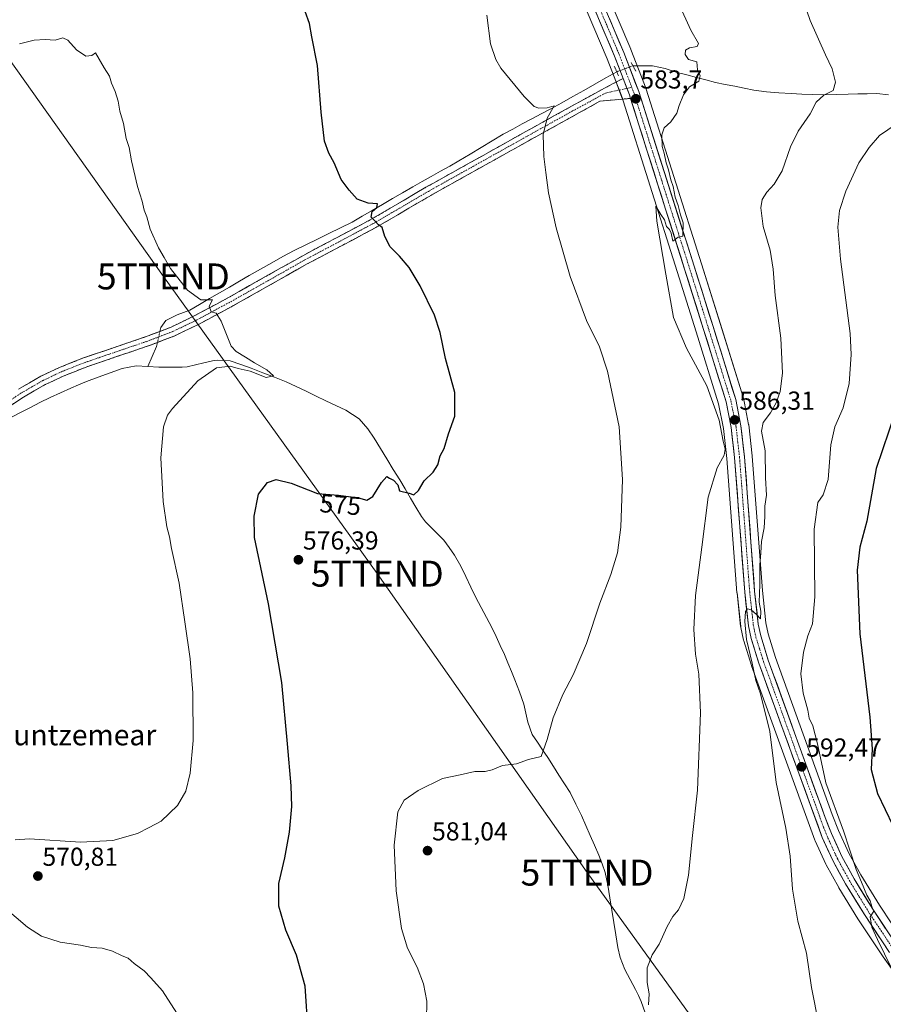
# Model space of a CAD drawing. Units: metres. Extents: x 621052 to 624512, y 4731806 to 4734180.
# Drawn here: x 623539 to 623872, y 4732063 to 4732443 of the extents above; entities that cross this region are included whole.
import ezdxf
from ezdxf.enums import TextEntityAlignment as Align

# ---------------------------------------------------------------- set-up
doc = ezdxf.new("R2010")
doc.units = ezdxf.units.M
doc.header["$MEASUREMENT"] = 0
for name, pattern in [('TRAZO_Y_PUNTO', [1, 0.5, -0.25, 0, -0.25]), ('TRAZOS2', [0.375, 0.25, -0.125]), ('TRAZOSX2', [1.5, 1, -0.5])]:
    doc.linetypes.add(name, pattern=pattern)
doc.layers.get('0').update_dxf_attribs({"lineweight": 5})
for name, color, linetype, lineweight in [('Camino', 19, 'TRAZOSX2', 0), ('Camino Cxs', 19, 'Continuous', 0), ('Camino eje', 19, 'TRAZO_Y_PUNTO', 0), ('Carretera de calzada única', 19, 'Continuous', 13), ('Carretera de calzada única Cxs', 19, 'Continuous', 13), ('Carretera de calzada única eje', 19, 'TRAZO_Y_PUNTO', 0), ('Carátula', 7, 'Continuous', 5), ('Corriente natural lineal', 142, 'Continuous', 13), ('Corriente natural lineal oculto', 19, 'TRAZO_Y_PUNTO', 13), ('Cultivos herbáceos CxS', 92, 'Continuous', 0), ('Curva de nivel maestra', 36, 'Continuous', 30), ('Curva de nivel normal', 36, 'Continuous', 0), ('Núcleo urbano CxS', 19, 'Continuous', 0), ('Puente lineal', 2, 'TRAZOS2', 0), ('Punto de cota en terreno', 7, 'Continuous', 0), ('Rótulo de curva de nivel directora', 19, 'Continuous', 0), ('Rótulo de punto de cota en terreno', 19, 'Continuous', 0), ('Tendido', 6, 'Continuous', 0), ('Texto cartográfico', 19, 'Continuous', 0), ('Torre de tendido puntual', 7, 'Continuous', 0)]:
    doc.layers.add(name, color=color, linetype=linetype, lineweight=lineweight)
doc.styles.add('Arial', font='txt', dxfattribs={"height": 0.2})

# ---------------------------------------------------------------- blocks, each defined once
blk = doc.blocks.new('*U159')
at = {"layer": 'Cultivos herbáceos CxS', "color": 92, "linetype": 'Continuous', "lineweight": 0}
for points in [[(623745.4137, 4732475.3825, 582.7702), (623765.6081, 4732427.7763, 582.7368), (623768.8993, 4732419.2053, 583.2545), (623771.2869, 4732412.9795, 583.3714), (623771.7001, 4732411.6743, 583.4152), (623792.5593, 4732345.8471, 585.3691), (623799.8965, 4732322.5159, 585.7892), (623808.4977, 4732294.7735, 586.1289), (623810.3835, 4732285.2179, 585.7964), (623811.7029, 4732273.7261, 586.5293), (623815.6085, 4732221.9345, 589.3956), (623815.6177, 4732221.8361, 589.3997), (623817.0278, 4732208.8561, 590.1318), (623817.0557, 4732208.6591, 590.1458), (623817.0785, 4732208.5433, 590.1569), (623818.1385, 4732203.6633, 590.1763), (623818.2042, 4732203.4137, 590.1715), (623821.1641, 4732193.8437, 590.2066), (623821.2107, 4732193.7047, 590.2254), (623845.6609, 4732126.4843, 592.9785), (623845.7527, 4732126.2605, 593.0129), (623849.9128, 4732117.1805, 593.3827), (623850.0085, 4732116.9897, 593.4043), (623854.8085, 4732108.2197, 593.8158), (623854.8422, 4732108.1601, 593.8189), (623854.8819, 4732108.0929, 593.8231), (623862.1719, 4732096.1929, 594.1492), (623862.2316, 4732096.0995, 594.1467), (623871.9216, 4732081.5195, 594.8564), (623871.9863, 4732081.4263, 594.8599), (623880.7563, 4732069.2563, 595.6148)], [(623880.0373, 4732087.0579, 596.9508), (623870.4894, 4732101.4345, 596.338), (623863.3473, 4732113.0833, 595.9384), (623858.7529, 4732121.5067, 595.1216), (623854.7621, 4732130.1845, 594.8018), (623852.3585, 4732136.3259, 594.6708), (623830.5145, 4732196.8861, 593.0185), (623827.6661, 4732206.0187, 592.6248), (623826.7662, 4732210.2747, 592.5469), (623825.3979, 4732222.7857, 591.4173), (623821.5018, 4732274.5851, 588.4742), (623821.4905, 4732274.7029, 588.4598), (623820.1205, 4732286.6129, 588.386), (623820.0945, 4732286.7911, 588.4023), (623820.0828, 4732286.8545, 588.4064), (623818.0627, 4732297.0245, 588.7144), (623817.986, 4732297.3273, 588.7196), (623809.2839, 4732325.4339, 587.0516), (623801.931, 4732348.8035, 587.0416), (623780.59, 4732416.1365, 584.0897), (623780.5401, 4732416.2801, 584.0856), (623774.7413, 4732431.4041, 583.5053), (623774.702, 4732431.5019, 583.5063), (623754.4219, 4732479.3019, 583.0765)]]:
    blk.add_polyline3d(points, dxfattribs=at)
blk = doc.blocks.new('5PATER')
at = {"layer": 'Carátula', "linetype": 'Continuous', "lineweight": 5}
h = blk.add_hatch(color=250, dxfattribs=at)
edge = h.paths.add_edge_path()
edge.add_ellipse((0, 0.01), major_axis=(-1.33, -1.34), ratio=0.999422, start_angle=0, end_angle=360)
blk = doc.blocks.new('5TTEND')
blk.add_text('5TTEND', height=10).set_placement((0, 0), align=Align.MIDDLE_CENTER)

msp = doc.modelspace()

# ---------------------------------------------------------------- linework, layer by layer
at = {"layer": 'Camino', "color": 19, "linetype": 'TRAZOSX2', "lineweight": 0}
for points in [[(623538.63, 4732300.42), (623547.29, 4732305.4), (623554.47, 4732308.81), (623563.76, 4732312.48), (623588.2, 4732320.81), (623597.49, 4732324.37), (623606.4, 4732328.65), (623619.58, 4732335.73), (623648.22, 4732351.91), (623674.65, 4732365.94), (623695.73, 4732378.3), (623734.16, 4732399.75), (623741.38, 4732403.76), (623761.05, 4732414.65), (623771.7, 4732420.28)], [(623774.56, 4732412.59), (623762.78, 4732411.45), (623743.14, 4732400.58), (623735.93, 4732396.57), (623697.54, 4732375.14), (623676.42, 4732362.77), (623649.96, 4732348.71), (623621.34, 4732332.55), (623608.04, 4732325.4), (623598.93, 4732321.03), (623589.43, 4732317.39), (623565.02, 4732309.06), (623555.92, 4732305.47), (623548.98, 4732302.17), (623540.53, 4732297.32), (623519.97, 4732283.77)]]:
    msp.add_lwpolyline(points, dxfattribs=at)
at = {"layer": 'Camino Cxs', "color": 19, "linetype": 'Continuous', "lineweight": 0}
msp.add_lwpolyline([(623771.7, 4732420.28), (623774.12, 4732413.97), (623774.56, 4732412.59)], dxfattribs=at)
msp.add_polyline3d([(623538.63, 4732300.42, 565.82), (623542.96, 4732302.91, 565.99), (623547.29, 4732305.4, 566.17), (623550.88, 4732307.11, 566.32), (623554.47, 4732308.81, 566.53), (623559.12, 4732310.65, 566.77), (623563.76, 4732312.48, 567.01), (623567.83, 4732313.87, 567.17), (623571.91, 4732315.26, 567.36), (623575.98, 4732316.65, 567.57), (623580.05, 4732318.03, 567.75), (623584.13, 4732319.42, 567.93), (623588.2, 4732320.81, 568.13), (623592.85, 4732322.59, 568.35), (623597.49, 4732324.37, 568.72), (623601.95, 4732326.51, 568.98), (623606.4, 4732328.65, 569.45), (623610.79, 4732331.01, 569.77), (623615.19, 4732333.37, 570.14), (623619.58, 4732335.73, 570.44), (623623.67, 4732338.04, 570.83), (623627.76, 4732340.35, 571.08), (623631.85, 4732342.66, 571.56), (623635.95, 4732344.98, 571.82), (623640.04, 4732347.29, 572.17), (623644.13, 4732349.6, 572.52), (623648.22, 4732351.91, 572.71), (623652.63, 4732354.25, 573.28), (623657.03, 4732356.59, 573.56), (623661.44, 4732358.93, 574), (623665.84, 4732361.26, 574.23), (623670.25, 4732363.6, 574.58), (623674.65, 4732365.94, 574.87), (623678.87, 4732368.41, 575.22), (623683.08, 4732370.88, 575.36), (623687.3, 4732373.36, 575.84), (623691.51, 4732375.83, 576.08), (623695.73, 4732378.3, 576.53), (623700, 4732380.68, 576.8), (623704.27, 4732383.07, 577.08), (623708.54, 4732385.45, 577.32), (623712.81, 4732387.83, 577.69), (623717.08, 4732390.22, 577.9), (623721.35, 4732392.6, 578.26), (623725.62, 4732394.98, 578.5), (623729.89, 4732397.37, 578.82), (623734.16, 4732399.75, 579.2), (623737.77, 4732401.76, 579.38), (623741.38, 4732403.76, 579.9), (623745.31, 4732405.94, 580.17), (623749.25, 4732408.12, 580.66), (623753.18, 4732410.29, 580.94), (623757.12, 4732412.47, 581.19), (623761.05, 4732414.65, 581.88), (623764.6, 4732416.53, 582.24), (623768.15, 4732418.4, 582.88), (623771.7, 4732420.28, 583.29), (623772.91, 4732417.13, 583.3), (623774.12, 4732413.97, 583.36), (623774.56, 4732412.59, 583.4), (623774.56, 4732412.59, 583.4), (623770.63, 4732412.21, 582.88), (623766.71, 4732411.83, 582.5), (623762.78, 4732411.45, 582.17), (623758.85, 4732409.28, 581.68), (623754.92, 4732407.1, 581.38), (623751, 4732404.93, 581.03), (623747.07, 4732402.75, 580.55), (623743.14, 4732400.58, 580.16), (623739.54, 4732398.58, 579.8), (623735.93, 4732396.57, 579.43), (623731.66, 4732394.19, 578.99), (623727.4, 4732391.81, 578.68), (623723.13, 4732389.43, 578.3), (623718.87, 4732387.05, 578.04), (623714.6, 4732384.66, 577.73), (623710.34, 4732382.28, 577.45), (623706.07, 4732379.9, 577.12), (623701.81, 4732377.52, 576.81), (623697.54, 4732375.14, 576.47), (623693.32, 4732372.67, 576.11), (623689.09, 4732370.19, 575.74), (623684.87, 4732367.72, 575.45), (623680.64, 4732365.24, 575.15), (623676.42, 4732362.77, 574.84), (623672.01, 4732360.43, 574.58), (623667.6, 4732358.08, 574.28), (623663.19, 4732355.74, 573.97), (623658.78, 4732353.4, 573.65), (623654.37, 4732351.05, 573.34), (623649.96, 4732348.71, 572.93), (623645.87, 4732346.4, 572.62), (623641.78, 4732344.09, 572.29), (623637.69, 4732341.78, 571.98), (623633.61, 4732339.48, 571.6), (623629.52, 4732337.17, 571.25), (623625.43, 4732334.86, 570.86), (623621.34, 4732332.55, 570.4), (623618.02, 4732330.76, 570.15), (623614.69, 4732328.98, 569.88), (623611.37, 4732327.19, 569.64), (623608.04, 4732325.4, 569.34), (623605, 4732323.94, 569.1), (623601.97, 4732322.49, 568.94), (623598.93, 4732321.03, 568.7), (623595.76, 4732319.82, 568.42), (623592.6, 4732318.6, 568.26), (623589.43, 4732317.39, 568.13), (623585.36, 4732316, 568.33), (623581.29, 4732314.61, 568), (623577.23, 4732313.23, 567.65), (623573.16, 4732311.84, 567.4), (623569.09, 4732310.45, 567.17), (623565.02, 4732309.06, 566.96), (623560.47, 4732307.27, 566.73), (623555.92, 4732305.47, 566.5), (623552.45, 4732303.82, 566.3), (623548.98, 4732302.17, 566.19), (623544.76, 4732299.75, 566.04), (623540.53, 4732297.32, 565.91), (623536.42, 4732294.61, 565.57)], dxfattribs=at)
at = {"layer": 'Camino eje', "color": 19, "linetype": 'TRAZO_Y_PUNTO', "lineweight": 0}
for points in [[(623518.97, 4732285.29), (623539.58, 4732298.87), (623543.81, 4732301.3), (623548.14, 4732303.79), (623555.2, 4732307.14), (623559.84, 4732308.98), (623564.39, 4732310.77), (623576.61, 4732314.94), (623588.82, 4732319.1), (623598.21, 4732322.7), (623602.77, 4732324.89), (623607.22, 4732327.03), (623613.87, 4732330.6), (623620.46, 4732334.14), (623634.77, 4732342.22), (623649.09, 4732350.31), (623662.31, 4732357.33), (623675.54, 4732364.36), (623686.1, 4732370.54), (623696.64, 4732376.72), (623735.05, 4732398.16), (623738.65, 4732400.17), (623742.26, 4732402.17), (623752.08, 4732407.61), (623764.95, 4732414.65), (623773.18, 4732416.43)], [(623773.18, 4732416.43), (623775.06, 4732416.84)]]:
    msp.add_lwpolyline(points, dxfattribs=at)
at = {"layer": 'Carretera de calzada única', "color": 19, "linetype": 'Continuous', "lineweight": 13}
for points in [[(623541.03, 4732805.96), (623568.17, 4732776.99), (623581.8, 4732762.38), (623597.1, 4732745.43), (623612.39, 4732729.54), (623619.26, 4732721.54), (623632.87, 4732703.51), (623641.28, 4732691.09), (623655.5, 4732667.92), (623671.57, 4732640.27), (623678.55, 4732627.01), (623701.1, 4732578.35), (623716.91, 4732543.74), (623727.82, 4732521.25), (623748.16, 4732476.59), (623768.39, 4732428.9), (623771.7, 4732420.28)], [(623877.57, 4732085.35), (623867.96, 4732099.82), (623860.75, 4732111.58), (623856.07, 4732120.16), (623852, 4732129.01), (623849.55, 4732135.27), (623827.67, 4732195.93), (623824.76, 4732205.26), (623823.8, 4732209.8), (623822.41, 4732222.51), (623818.51, 4732274.36), (623817.14, 4732286.27), (623815.12, 4732296.44), (623806.42, 4732324.54), (623799.07, 4732347.9), (623777.73, 4732415.23), (623771.94, 4732430.33), (623751.66, 4732478.13)], [(623774.56, 4732412.59), (623795.42, 4732346.75), (623802.76, 4732323.41), (623811.41, 4732295.51), (623813.35, 4732285.68), (623814.69, 4732274.01), (623818.6, 4732222.16), (623820.01, 4732209.18), (623821.07, 4732204.3), (623824.03, 4732194.73), (623848.48, 4732127.51), (623852.64, 4732118.43), (623857.44, 4732109.66), (623864.73, 4732097.76), (623874.42, 4732083.18)]]:
    msp.add_lwpolyline(points, dxfattribs=at)
at = {"layer": 'Carretera de calzada única Cxs', "color": 19, "linetype": 'Continuous', "lineweight": 13}
msp.add_lwpolyline([(623771.7, 4732420.28), (623774.12, 4732413.97), (623774.56, 4732412.59)], dxfattribs=at)
for points in [[(623874.42, 4732083.18, 595.2), (623872, 4732086.83, 595.11), (623869.58, 4732090.47, 594.81), (623867.15, 4732094.12, 594.88), (623864.73, 4732097.76, 594.54), (623862.3, 4732101.73, 594.44), (623859.87, 4732105.69, 594.22), (623857.44, 4732109.66, 594.23), (623855.04, 4732114.05, 593.89), (623852.64, 4732118.43, 593.73), (623850.56, 4732122.97, 593.43), (623848.48, 4732127.51, 593.36), (623846.85, 4732131.99, 593.34), (623845.22, 4732136.47, 592.88), (623843.59, 4732140.95, 592.66), (623841.96, 4732145.44, 592.68), (623840.33, 4732149.92, 592.33), (623838.7, 4732154.4, 592.02), (623837.07, 4732158.88, 592.04), (623835.44, 4732163.36, 591.69), (623833.81, 4732167.84, 591.36), (623832.18, 4732172.32, 591.45), (623830.55, 4732176.8, 591.17), (623828.92, 4732181.29, 590.84), (623827.29, 4732185.77, 590.91), (623825.66, 4732190.25, 590.6), (623824.03, 4732194.73, 590.21), (623823.04, 4732197.92, 590.4), (623822.06, 4732201.11, 590.44), (623821.07, 4732204.3, 590.23), (623820.01, 4732209.18, 589.73), (623819.54, 4732213.51, 589.52), (623819.07, 4732217.83, 589.49), (623818.6, 4732222.16, 589.48), (623818.24, 4732226.87, 589.17), (623817.89, 4732231.59, 588.66), (623817.53, 4732236.3, 588.48), (623817.18, 4732241.01, 588.4), (623816.82, 4732245.73, 588.17), (623816.47, 4732250.44, 587.91), (623816.11, 4732255.16, 587.54), (623815.76, 4732259.87, 587.19), (623815.4, 4732264.58, 586.81), (623815.05, 4732269.3, 586.45), (623814.69, 4732274.01, 586.14), (623814.24, 4732277.9, 585.82), (623813.8, 4732281.79, 585.8), (623813.35, 4732285.68, 585.89), (623812.7, 4732288.96, 586.01), (623812.06, 4732292.23, 586.16), (623811.41, 4732295.51, 586.17), (623809.97, 4732300.16, 585.85), (623808.53, 4732304.81, 585.76), (623807.09, 4732309.46, 585.9), (623805.64, 4732314.11, 585.84), (623804.2, 4732318.76, 585.81), (623802.76, 4732323.41, 585.61), (623801.29, 4732328.08, 585.55), (623799.82, 4732332.75, 585.53), (623798.36, 4732337.41, 585.36), (623796.89, 4732342.08, 585.2), (623795.42, 4732346.75, 585.21), (623793.93, 4732351.45, 585.14), (623792.44, 4732356.16, 584.98), (623790.95, 4732360.86, 584.92), (623789.46, 4732365.56, 584.89), (623787.97, 4732370.26, 584.73), (623786.48, 4732374.97, 584.55), (623784.99, 4732379.67, 584.54), (623783.5, 4732384.37, 584.32), (623782.01, 4732389.08, 584.22), (623780.52, 4732393.78, 584.14), (623779.03, 4732398.48, 583.91), (623777.54, 4732403.18, 583.69), (623776.05, 4732407.89, 583.59), (623774.56, 4732412.59, 583.4), (623774.12, 4732413.97, 583.36), (623772.91, 4732417.13, 583.3), (623771.7, 4732420.28, 583.29), (623770.05, 4732424.59, 582.96), (623768.39, 4732428.9, 582.92), (623766.55, 4732433.24, 583.01), (623764.71, 4732437.57, 583.01), (623762.87, 4732441.91, 582.79), (623761.03, 4732446.24, 582.77)], [(623766.41, 4732443.37, 583.11), (623768.25, 4732439.02, 583.17), (623770.1, 4732434.68, 583.2), (623771.94, 4732430.33, 583.35), (623773.39, 4732426.56, 583.31), (623774.84, 4732422.78, 583.15), (623776.28, 4732419.01, 583.41), (623777.73, 4732415.23, 583.66), (623779.15, 4732410.74, 583.73), (623780.58, 4732406.25, 583.73), (623782, 4732401.76, 583.99), (623783.42, 4732397.28, 584.27), (623784.84, 4732392.79, 584.3), (623786.27, 4732388.3, 584.33), (623787.69, 4732383.81, 584.77), (623789.11, 4732379.32, 584.99), (623790.53, 4732374.83, 584.65), (623791.96, 4732370.34, 584.82), (623793.38, 4732365.85, 585.18), (623794.8, 4732361.37, 585), (623796.22, 4732356.88, 584.97), (623797.65, 4732352.39, 585.45), (623799.07, 4732347.9, 585.63), (623800.54, 4732343.23, 585.21), (623802.01, 4732338.56, 585.58), (623803.48, 4732333.88, 585.65), (623804.95, 4732329.21, 585.61), (623806.42, 4732324.54, 585.68), (623807.87, 4732319.86, 586.11), (623809.32, 4732315.17, 586.02), (623810.77, 4732310.49, 585.86), (623812.22, 4732305.81, 586.29), (623813.67, 4732301.12, 586.56), (623815.12, 4732296.44, 586.34), (623815.79, 4732293.05, 586.35), (623816.47, 4732289.66, 586.27), (623817.14, 4732286.27, 586.53), (623817.6, 4732282.3, 586.57), (623818.05, 4732278.33, 586.45), (623818.51, 4732274.36, 586.64), (623818.86, 4732269.65, 586.77), (623819.22, 4732264.93, 586.92), (623819.57, 4732260.22, 587.12), (623819.93, 4732255.51, 587.38), (623820.28, 4732250.79, 587.65), (623820.64, 4732246.08, 587.9), (623820.99, 4732241.36, 588.15), (623821.35, 4732236.65, 588.44), (623821.7, 4732231.94, 588.87), (623822.06, 4732227.22, 589.42), (623822.41, 4732222.51, 589.79), (623822.87, 4732218.27, 590.09), (623823.34, 4732214.04, 590.15), (623823.8, 4732209.8, 590.26), (623824.76, 4732205.26, 590.32), (623826.22, 4732200.6, 590.43), (623827.67, 4732195.93, 591.04), (623829.35, 4732191.26, 591.11), (623831.04, 4732186.6, 590.98), (623832.72, 4732181.93, 591.65), (623834.4, 4732177.27, 591.83), (623836.09, 4732172.6, 591.67), (623837.77, 4732167.93, 592.19), (623839.45, 4732163.27, 592.04), (623841.13, 4732158.6, 592.2), (623842.82, 4732153.93, 592.85), (623844.5, 4732149.27, 592.89), (623846.18, 4732144.6, 592.9), (623847.87, 4732139.94, 593.34), (623849.55, 4732135.27, 593.32), (623850.78, 4732132.14, 593.32), (623852, 4732129.01, 593.61), (623854.04, 4732124.59, 593.71), (623856.07, 4732120.16, 593.86), (623858.41, 4732115.87, 594.24), (623860.75, 4732111.58, 594.2), (623863.15, 4732107.66, 594.86), (623865.56, 4732103.74, 594.71), (623867.96, 4732099.82, 595.02), (623870.36, 4732096.2, 594.97), (623872.77, 4732092.59, 595.41)]]:
    msp.add_polyline3d(points, dxfattribs=at)
at = {"layer": 'Carretera de calzada única eje', "color": 19, "linetype": 'TRAZO_Y_PUNTO', "lineweight": 0}
for points in [[(623760.03, 4732453.51), (623770.17, 4732429.6), (623773.03, 4732422.15), (623775.06, 4732416.84)], [(623775.06, 4732416.84), (623775.92, 4732414.59), (623786.58, 4732380.93), (623797.23, 4732347.32), (623800.92, 4732335.65), (623804.58, 4732323.97), (623813.26, 4732295.98), (623814.26, 4732290.89), (623815.25, 4732285.98), (623815.92, 4732280.02), (623816.6, 4732274.18), (623820.5, 4732222.33), (623821.19, 4732215.98), (623821.91, 4732209.49), (623822.42, 4732207.05), (623822.92, 4732204.77), (623824.39, 4732200), (623825.85, 4732195.33), (623836.8, 4732165), (623849.01, 4732131.4), (623850.23, 4732128.26), (623852.26, 4732123.84), (623854.35, 4732119.3), (623856.75, 4732114.91), (623859.08, 4732110.61), (623862.73, 4732104.67), (623866.33, 4732098.79), (623871.19, 4732091.5), (623876, 4732084.26)]]:
    msp.add_lwpolyline(points, dxfattribs=at)
at = {"layer": 'Corriente natural lineal', "color": 142, "linetype": 'Continuous', "lineweight": 13}
for points in [[(623769.27, 4732422.84, 582.74), (623765.03, 4732420.45, 582.17), (623760.8, 4732418.06, 581.37), (623756.56, 4732415.67, 581.26), (623752.33, 4732413.28, 580.39), (623748.09, 4732410.89, 580.53), (623743.86, 4732408.5, 579.81), (623740.19, 4732406.57, 579.61), (623736.52, 4732404.63, 579.18), (623732.84, 4732402.7, 578.92), (623729.17, 4732400.76, 578.7), (623725.5, 4732398.83, 578.26), (623721.24, 4732396.24, 578.19), (623716.98, 4732393.66, 577.66), (623712.71, 4732391.07, 577.66), (623708.45, 4732388.48, 577.16), (623704.89, 4732386.47, 577.03), (623701.33, 4732384.47, 576.88), (623697.76, 4732382.46, 576.83), (623694.2, 4732380.46, 576.49), (623690.64, 4732378.45, 576.06), (623686.74, 4732376.19, 575.84), (623682.85, 4732373.92, 575.27), (623678.95, 4732371.66, 575.12), (623675.05, 4732369.39, 574.99), (623671.16, 4732367.13, 574.69), (623667.26, 4732364.86, 574.37), (623662.8, 4732362.68, 574.11), (623658.33, 4732360.5, 573.76), (623653.87, 4732358.33, 573.19), (623649.4, 4732356.15, 572.88), (623644.94, 4732353.97, 572.36), (623640.61, 4732351.55, 572.26), (623636.28, 4732349.12, 571.66), (623631.94, 4732346.7, 571.49), (623627.61, 4732344.27, 571.02), (623623.79, 4732342.04, 570.87), (623619.96, 4732339.82, 570.66), (623616.14, 4732337.59, 570.28), (623612.31, 4732335.36, 570.09), (623608.49, 4732333.14, 569.73), (623604.66, 4732330.91, 569.39), (623602.23, 4732330.03, 569.11), (623599.79, 4732329.14, 568.97), (623595.41, 4732326.88, 568.75), (623593.51, 4732324.16, 568.45), (623593.18, 4732322.72, 568.37)], [(623873.98, 4732413.96, 592.28), (623869.51, 4732414.4, 591.84), (623865.83, 4732414.35, 591.48), (623862.16, 4732414.31, 591.09), (623858.48, 4732414.26, 590.77), (623853.8, 4732414.08, 590.44), (623849.12, 4732413.9, 589.97), (623844.89, 4732414.07, 589.27), (623840.67, 4732414.23, 588.56), (623836.44, 4732414.4, 588.28), (623831.73, 4732414.76, 587.72), (623827.02, 4732415.12, 587.3), (623822.09, 4732415.73, 586.55), (623818.4, 4732416.48, 586.34), (623814.72, 4732417.23, 586.08), (623811.03, 4732417.98, 585.67), (623807.34, 4732418.73, 585.43), (623803.66, 4732419.69, 585.2), (623799.97, 4732420.65, 584.96), (623796.29, 4732421.6, 584.72), (623792.6, 4732422.56, 584.5), (623787.91, 4732424.13, 584.29), (623783.04, 4732425.12, 583.73), (623779.26, 4732425.14, 583.34), (623775.48, 4732425.16, 583.19)], [(623588.53, 4732309.2, 568.36), (623590.2, 4732313.02, 567.89), (623591.86, 4732316.85, 568.01), (623592.22, 4732318.46, 568.24)], [(623780.26, 4732059.9, 584.73), (623778.72, 4732064.27, 584.64), (623777.59, 4732066.57, 584.22), (623776.46, 4732068.86, 583.74), (623774.41, 4732072.72, 584.48), (623772.35, 4732076.58, 584.18), (623771.46, 4732078.92, 583.9), (623770.56, 4732081.26, 583.93), (623769.7, 4732085.13, 583.79), (623768.94, 4732089.92, 583.61), (623768.18, 4732094.71, 583.67), (623767.41, 4732099.49, 583.15), (623766.65, 4732104.28, 582.22), (623765.89, 4732109.07, 581.75), (623765.35, 4732111.51, 581.85), (623764.8, 4732113.95, 581.88), (623763.61, 4732117.35, 582.12), (623762.42, 4732120.74, 581.88), (623760.73, 4732124.54, 581.73), (623759.03, 4732128.34, 582.03), (623757.34, 4732132.13, 581.88), (623755.64, 4732135.93, 581.7), (623753.45, 4732140.42, 581.17), (623751.25, 4732144.91, 580.56), (623749.11, 4732148.26, 580.73), (623746.97, 4732151.61, 579.96), (623744.82, 4732154.95, 579.87), (623742.68, 4732158.3, 579.84), (623740.69, 4732161.29, 579.75), (623738.69, 4732164.29, 579.56), (623736.7, 4732167.28, 579.18), (623735.01, 4732171.94, 579.29), (623734.23, 4732175.45, 579.14), (623733.45, 4732178.95, 578.8), (623731.73, 4732183.63, 577.95), (623730.01, 4732188.31, 578.12), (623728.66, 4732191.59, 578.1), (623727.31, 4732194.86, 577.93), (623725.96, 4732198.14, 577.75), (623724.35, 4732201.61, 577.67), (623722.75, 4732205.09, 577.22), (623721.14, 4732208.56, 576.33), (623719.08, 4732212.39, 577.02), (623717.03, 4732216.21, 576.69), (623714.97, 4732220.04, 576.61), (623713.05, 4732224.07, 576.46), (623711.14, 4732228.11, 575.57), (623709.22, 4732232.14, 576.04), (623706.7, 4732236.45, 576.17), (623704.67, 4732239.31, 576.19), (623702.63, 4732242.16, 576.04), (623700.27, 4732244.52, 575.89), (623697.9, 4732246.89, 575.65), (623695.54, 4732249.25, 575.51), (623693.94, 4732251.37, 575.58), (623691.86, 4732254.89, 575.5), (623689.77, 4732258.41, 575.21), (623687.69, 4732261.93, 575.02), (623685.6, 4732265.45, 574.62), (623683.13, 4732269.48, 573.96), (623680.66, 4732273.5, 573.2), (623678.18, 4732277.53, 573.63), (623675.71, 4732281.55, 573.6), (623673.35, 4732285.19, 573.33), (623671.69, 4732287.07, 572.91), (623670.02, 4732288.94, 572.81), (623667.44, 4732290.63, 572.77), (623664.86, 4732292.31, 572.49), (623661.02, 4732294.14, 572.1), (623657.19, 4732295.96, 572.8), (623653.35, 4732297.79, 572.6), (623649.51, 4732299.62, 571.89), (623645.68, 4732301.44, 570.88), (623641.84, 4732303.27, 570.35), (623637.34, 4732305.03, 570.25), (623632.85, 4732306.79, 570), (623628.35, 4732308.55, 569.76), (623624.31, 4732309.93, 570.05), (623620.26, 4732311.3, 569.59), (623615.28, 4732311.55, 569.26), (623613.39, 4732311.34, 569.18), (623610.14, 4732310.59, 568.92), (623606.88, 4732309.85, 568.61), (623603.63, 4732309.1, 568.43), (623601.73, 4732308.91, 568.33), (623597.26, 4732308.94, 567.93), (623592.79, 4732308.97, 567.88), (623588.53, 4732309.2, 568.36)], [(623588.53, 4732309.2, 568.36), (623584.05, 4732309.44, 568.51), (623581.35, 4732308.94, 568.31), (623578.64, 4732308.43, 568.08), (623574.03, 4732306.73, 567.66), (623569.42, 4732305.02, 567.35), (623564.81, 4732303.32, 567.07), (623561.82, 4732302.09, 566.79), (623558.83, 4732300.85, 566.63), (623554.87, 4732299, 566.44), (623550.9, 4732297.16, 566.26), (623546.94, 4732295.31, 566.16), (623543.29, 4732293.41, 566.14), (623539.64, 4732291.51, 565.76), (623535.98, 4732289.6, 565.28)]]:
    msp.add_polyline3d(points, dxfattribs=at)
at = {"layer": 'Corriente natural lineal oculto', "color": 19, "linetype": 'TRAZO_Y_PUNTO', "lineweight": 13}
for points in [[(623769.27, 4732422.84, 582.74), (623772.38, 4732424, 583.26), (623775.48, 4732425.16, 583.19)], [(623593.18, 4732322.72, 568.37), (623592.22, 4732318.46, 568.24)]]:
    msp.add_polyline3d(points, dxfattribs=at)
at = {"layer": 'Cultivos herbáceos CxS', "color": 92, "linetype": 'Continuous', "lineweight": 0}
for points in [[(623754.42, 4732479.3, 583.08), (623774.7, 4732431.5, 583.51), (623774.74, 4732431.4, 583.51), (623780.54, 4732416.28, 584.09), (623780.59, 4732416.14, 584.09), (623801.93, 4732348.8, 587.04), (623809.28, 4732325.43, 587.05), (623817.99, 4732297.33, 588.72), (623818.06, 4732297.02, 588.71), (623820.08, 4732286.85, 588.41), (623820.09, 4732286.79, 588.4), (623820.12, 4732286.61, 588.39), (623821.49, 4732274.7, 588.46), (623821.5, 4732274.59, 588.47), (623825.4, 4732222.79, 591.42), (623826.77, 4732210.27, 592.55), (623827.67, 4732206.02, 592.62), (623830.51, 4732196.89, 593.02), (623852.36, 4732136.33, 594.67), (623854.76, 4732130.18, 594.8), (623858.75, 4732121.51, 595.12), (623863.35, 4732113.08, 595.94), (623870.49, 4732101.43, 596.34), (623880.04, 4732087.06, 596.95)], [(623880.76, 4732069.26, 595.61), (623871.99, 4732081.43, 594.86), (623871.92, 4732081.52, 594.86), (623862.23, 4732096.1, 594.15), (623862.17, 4732096.19, 594.15), (623854.88, 4732108.09, 593.82), (623854.84, 4732108.16, 593.82), (623854.81, 4732108.22, 593.82), (623850.01, 4732116.99, 593.4), (623849.91, 4732117.18, 593.38), (623845.75, 4732126.26, 593.01), (623845.66, 4732126.48, 592.98), (623821.21, 4732193.7, 590.23), (623821.16, 4732193.84, 590.21), (623818.2, 4732203.41, 590.17), (623818.14, 4732203.66, 590.18), (623817.08, 4732208.54, 590.16), (623817.06, 4732208.66, 590.15), (623817.03, 4732208.86, 590.13), (623815.62, 4732221.84, 589.4), (623815.61, 4732221.93, 589.4), (623811.7, 4732273.73, 586.53), (623810.38, 4732285.22, 585.8), (623808.5, 4732294.77, 586.13), (623799.9, 4732322.52, 585.79), (623792.56, 4732345.85, 585.37), (623771.7, 4732411.67, 583.42), (623771.29, 4732412.98, 583.37), (623768.9, 4732419.21, 583.25), (623765.61, 4732427.78, 582.74), (623745.41, 4732475.38, 582.77)]]:
    msp.add_polyline3d(points, dxfattribs=at)
at = {"layer": 'Curva de nivel maestra', "color": 36, "linetype": 'Continuous', "lineweight": 30}
for points in [[(623650.38, 4732052.62, 575), (623649.12, 4732070.21, 575), (623645.76, 4732082.12, 575), (623641.68, 4732091.78, 575), (623638.99, 4732101.02, 575), (623639.06, 4732109.72, 575), (623641.38, 4732119.72, 575), (623643.18, 4732129.59, 575), (623644, 4732139.44, 575), (623643.7, 4732147.48, 575), (623642.34, 4732163.6, 575), (623640.19, 4732187.31, 575), (623635.07, 4732217.57, 575), (623629.6, 4732243.26, 575), (623629.5, 4732251.5, 575), (623631.12, 4732259.89, 575), (623634.69, 4732264.44, 575), (623637.95, 4732265.56, 575), (623643.82, 4732264.12, 575), (623653.96, 4732260.14, 575), (623661.96, 4732259.48, 575), (623669.67, 4732258.54, 575), (623672.91, 4732257.58, 575), (623675.24, 4732259.04, 575), (623678.58, 4732264.39, 575), (623680.67, 4732266.76, 575), (623681.68, 4732266.04, 575), (623683.26, 4732265.27, 575), (623684.83, 4732263.52, 575), (623685.58, 4732261.26, 575), (623689.27, 4732260.28, 575), (623691.1, 4732259.71, 575), (623692.84, 4732261.32, 575), (623694.98, 4732265.07, 575), (623698.44, 4732268.39, 575), (623700.31, 4732271.21, 575), (623701.18, 4732274.76, 575), (623702.76, 4732277.52, 575), (623704.4, 4732283.24, 575), (623706.87, 4732290.04, 575), (623706.82, 4732299.18, 575), (623703.26, 4732312.23, 575), (623701.23, 4732322.22, 575), (623698.98, 4732328.99, 575), (623693.47, 4732340.24, 575), (623689.25, 4732347.32, 575), (623685.55, 4732351.77, 575), (623681.95, 4732355.37, 575), (623679.83, 4732359.28, 575), (623678.84, 4732362.74, 575), (623677.39, 4732363.81, 575), (623676.16, 4732365.17, 575), (623674.6, 4732366.72, 575), (623674.96, 4732368.95, 575), (623676.73, 4732370.44, 575), (623677.1, 4732371.94, 575), (623673.46, 4732372.14, 575), (623669.23, 4732373.67, 575), (623666.17, 4732377.14, 575), (623663.03, 4732381.34, 575), (623660.33, 4732387.68, 575), (623658.24, 4732391.42, 575), (623656.61, 4732396.03, 575), (623655.28, 4732407.2, 575), (623653.94, 4732425.25, 575), (623651.68, 4732436.3, 575), (623650.86, 4732441.49, 575), (623649.22, 4732446.12, 575)], [(623876.57, 4732291.44, 600), (623869.21, 4732269.78, 600), (623865.69, 4732249.55, 600), (623863.02, 4732239.55, 600), (623861.9, 4732230.59, 600), (623863.01, 4732206.04, 600), (623866.83, 4732173.86, 600), (623867.73, 4732161.75, 600), (623867.39, 4732153.77, 600), (623869.83, 4732144.44, 600), (623878.6, 4732125.94, 600)]]:
    msp.add_polyline3d(points, dxfattribs=at)
at = {"layer": 'Curva de nivel normal', "color": 36, "linetype": 'Continuous', "lineweight": 0}
for points in [[(623847.19, 4732055.36, 590), (623844.33, 4732069.63, 590), (623842.38, 4732082.94, 590), (623839.04, 4732095.27, 590), (623836.99, 4732107.6, 590), (623836.07, 4732120.27, 590), (623834.41, 4732131.12, 590), (623830.67, 4732148.66, 590), (623828.33, 4732168.45, 590), (623824.67, 4732182.94, 590), (623822.87, 4732188.09, 590), (623821.49, 4732194.74, 590), (623819.33, 4732203.88, 590), (623818.66, 4732210.8, 590), (623818.87, 4732214.69, 590), (623819.6, 4732215.69, 590), (623821.07, 4732215.31, 590), (623823.19, 4732213.5, 590), (623824.65, 4732211.9, 590), (623824.79, 4732214.86, 590), (623824.22, 4732218.21, 590), (623824.39, 4732225.02, 590), (623824.42, 4732232.55, 590), (623824.84, 4732237.33, 590), (623825.06, 4732241.61, 590), (623826.04, 4732246.93, 590), (623826.38, 4732251.26, 590), (623826.32, 4732255.26, 590), (623827.05, 4732259.59, 590), (623826.62, 4732266.26, 590), (623826.41, 4732276.58, 590), (623825.08, 4732284.26, 590), (623825.65, 4732287.62, 590), (623828.56, 4732291.32, 590), (623830.66, 4732295.14, 590), (623832.21, 4732299.56, 590), (623833.12, 4732306.61, 590), (623832.52, 4732320.14, 590), (623830.33, 4732336.54, 590), (623829.62, 4732346.73, 590), (623828.34, 4732353.98, 590), (623825.76, 4732363.18, 590), (623824.85, 4732370.36, 590), (623825.37, 4732373.62, 590), (623827.12, 4732376.41, 590), (623829.93, 4732379.44, 590), (623833.02, 4732384.58, 590), (623836.28, 4732393.92, 590), (623839.22, 4732399.92, 590), (623843.85, 4732406.58, 590), (623846.19, 4732411.06, 590), (623849.13, 4732413.81, 590), (623852.68, 4732415.58, 590), (623853.6, 4732418.89, 590), (623852.3, 4732423.99, 590), (623849.67, 4732429.35, 590), (623843.77, 4732442.66, 590), (623839.93, 4732453.94, 590)], [(623781.54, 4732062.95, 585), (623781.79, 4732067.26, 585), (623780.98, 4732071.54, 585), (623780.96, 4732077.18, 585), (623782.94, 4732082.28, 585), (623785.64, 4732086.32, 585), (623788.67, 4732093.14, 585), (623790.92, 4732097.07, 585), (623793.05, 4732099.6, 585), (623795.16, 4732103.94, 585), (623796.94, 4732112.94, 585), (623798.5, 4732128.27, 585), (623800.41, 4732145.76, 585), (623801.52, 4732175.58, 585), (623800.93, 4732190.52, 585), (623799.6, 4732198.27, 585), (623798.98, 4732207.67, 585), (623799.68, 4732220.8, 585), (623802.12, 4732239.52, 585), (623804.51, 4732258.74, 585), (623808.03, 4732270.13, 585), (623810.67, 4732274.93, 585), (623811, 4732277.26, 585), (623810.22, 4732280.32, 585), (623808.68, 4732288.49, 585), (623804.01, 4732301.65, 585), (623796.1, 4732316.24, 585), (623791.15, 4732328.12, 585), (623788.22, 4732344.75, 585), (623784.73, 4732365.21, 585), (623784.3, 4732370.96, 585), (623786.22, 4732367.78, 585), (623787.61, 4732365.76, 585), (623788.49, 4732363.17, 585), (623789.6, 4732362.07, 585), (623790.22, 4732360.62, 585), (623790.94, 4732357.5, 585), (623792.89, 4732359.02, 585), (623794.76, 4732359.38, 585), (623794.83, 4732364.55, 585), (623793.78, 4732367.67, 585), (623793, 4732371.23, 585), (623791.82, 4732374.48, 585), (623790.98, 4732378.58, 585), (623790.14, 4732381.13, 585), (623789.25, 4732385.06, 585), (623788.25, 4732387.77, 585), (623787.53, 4732391.39, 585), (623786.76, 4732394.04, 585), (623786.64, 4732398.58, 585), (623787.53, 4732401.25, 585), (623790.09, 4732403.56, 585), (623792.47, 4732406.84, 585), (623793.37, 4732409.84, 585), (623794.93, 4732413.9, 585), (623797.36, 4732417.07, 585), (623800.86, 4732419.25, 585), (623801.42, 4732421.25, 585), (623800.43, 4732423.58, 585), (623800.09, 4732426.68, 585), (623796.92, 4732427.6, 585), (623795.59, 4732429.48, 585), (623795.81, 4732431.15, 585), (623797.36, 4732432.13, 585), (623800.31, 4732432.57, 585), (623800.76, 4732433.79, 585), (623797.78, 4732438.86, 585), (623793.15, 4732449.03, 585)], [(623695.95, 4732057.13, 580), (623696.07, 4732064.43, 580), (623694.8, 4732071.13, 580), (623692.29, 4732077.44, 580), (623688.6, 4732084.82, 580), (623686.3, 4732092.46, 580), (623684.24, 4732106.93, 580), (623683.49, 4732124.52, 580), (623684.93, 4732137.36, 580), (623687.38, 4732141.92, 580), (623692.78, 4732145.68, 580), (623702.04, 4732150.27, 580), (623708.91, 4732151.64, 580), (623714.58, 4732152.98, 580), (623718.58, 4732152.95, 580), (623721.24, 4732153.6, 580), (623725.24, 4732155.27, 580), (623730.58, 4732155.86, 580), (623735.24, 4732157.6, 580), (623740.14, 4732158.71, 580), (623742.41, 4732165.26, 580), (623744.8, 4732173.6, 580), (623748.54, 4732182.6, 580), (623752.46, 4732190.27, 580), (623757.55, 4732202.27, 580), (623762.76, 4732217.93, 580), (623767.02, 4732228.93, 580), (623769.5, 4732237.24, 580), (623770.78, 4732247.17, 580), (623771.5, 4732265.57, 580), (623770.25, 4732285.9, 580), (623765.7, 4732307.38, 580), (623762.56, 4732316.74, 580), (623757.62, 4732326.95, 580), (623751.32, 4732343.83, 580), (623745.92, 4732362.67, 580), (623742.9, 4732376.21, 580), (623741.96, 4732384.04, 580), (623741.1, 4732390.17, 580), (623740.86, 4732398.6, 580), (623742.4, 4732404.92, 580), (623745.16, 4732409.69, 580), (623742.38, 4732408.95, 580), (623739.28, 4732408.77, 580), (623737.4, 4732409.48, 580), (623733.54, 4732413.27, 580), (623724.61, 4732424.24, 580), (623722.63, 4732427.53, 580), (623720.65, 4732433.66, 580), (623719.16, 4732444.69, 580)], [(623537.42, 4732126.61, 570), (623542.84, 4732126.93, 570), (623562.51, 4732125.73, 570), (623575.06, 4732126.32, 570), (623584.55, 4732129.08, 570), (623589.08, 4732131.36, 570), (623593.59, 4732133.86, 570), (623599.98, 4732139.83, 570), (623603.17, 4732145.43, 570), (623604.89, 4732152.27, 570), (623606.04, 4732164.94, 570), (623605.86, 4732183.31, 570), (623604.86, 4732196.38, 570), (623602.73, 4732210.74, 570), (623600.58, 4732225.57, 570), (623597.69, 4732238.96, 570), (623596.84, 4732243.5, 570), (623595.86, 4732247.27, 570), (623594.46, 4732257.09, 570), (623593.49, 4732273.93, 570), (623594.49, 4732285.93, 570), (623596.11, 4732290.37, 570), (623597.96, 4732292.93, 570), (623607.78, 4732303.59, 570), (623614.92, 4732308.62, 570), (623620.25, 4732309.27, 570), (623623.35, 4732308.46, 570), (623627.96, 4732307.31, 570), (623634.18, 4732304.99, 570), (623636.94, 4732305.52, 570), (623634.42, 4732307.91, 570), (623629.59, 4732310.53, 570), (623626.14, 4732312.75, 570), (623622.56, 4732314.92, 570), (623620.68, 4732317.05, 570), (623616.73, 4732326.68, 570), (623614.83, 4732329.68, 570), (623612.92, 4732330.3, 570), (623612.15, 4732332.43, 570), (623613.45, 4732334.84, 570), (623608.97, 4732334.92, 570), (623603.85, 4732338.58, 570), (623597.28, 4732347.01, 570), (623594.83, 4732351.26, 570), (623592.6, 4732354.92, 570), (623589.47, 4732362.12, 570), (623588.12, 4732366.86, 570), (623587.04, 4732369.52, 570), (623586.3, 4732372.98, 570), (623584.54, 4732378.54, 570), (623582.17, 4732388.5, 570), (623581.33, 4732393.66, 570), (623580.18, 4732397.12, 570), (623579.09, 4732402.86, 570), (623577.71, 4732407.65, 570), (623577.04, 4732411.51, 570), (623575.94, 4732415.19, 570), (623574.57, 4732418.51, 570), (623573.77, 4732421.15, 570), (623571.73, 4732424.34, 570), (623568.3, 4732430.14, 570), (623566.92, 4732429.06, 570), (623564.59, 4732428.92, 570), (623560.99, 4732431.3, 570), (623557.71, 4732434.98, 570), (623555.71, 4732435.92, 570), (623552.77, 4732435, 570), (623548.94, 4732435.34, 570), (623544.67, 4732435.02, 570), (623538.99, 4732433.58, 570)], [(623878.06, 4732071.35, 595), (623869.83, 4732088.2, 595), (623867.64, 4732092.94, 595), (623866.95, 4732096.88, 595), (623868.33, 4732099.11, 595), (623867.78, 4732100.48, 595), (623867, 4732103.04, 595), (623865.68, 4732105.31, 595), (623863.57, 4732110.32, 595), (623861.57, 4732115.2, 595), (623856.68, 4732130.05, 595), (623849.86, 4732148.63, 595), (623846.62, 4732163.6, 595), (623844.86, 4732170.63, 595), (623843.44, 4732173.48, 595), (623842.96, 4732176.65, 595), (623841.18, 4732183.17, 595), (623840.24, 4732190.6, 595), (623841.3, 4732199.05, 595), (623842.96, 4732205.28, 595), (623844.76, 4732209.93, 595), (623845.67, 4732220.37, 595), (623845.41, 4732246.41, 595), (623846.82, 4732256.66, 595), (623848.88, 4732259.71, 595), (623850.7, 4732265.62, 595), (623851.77, 4732278.93, 595), (623853.37, 4732285.94, 595), (623856.57, 4732293.26, 595), (623858.84, 4732302.58, 595), (623859.62, 4732313.84, 595), (623859.28, 4732321.95, 595), (623855.5, 4732350.53, 595), (623854.46, 4732362.92, 595), (623855.14, 4732369.29, 595), (623857.56, 4732376.74, 595), (623862.53, 4732387.71, 595), (623866.56, 4732393.67, 595), (623870.57, 4732398.31, 595), (623880.22, 4732404.81, 595)], [(623600.81, 4732057.98, 570), (623594.15, 4732068.38, 570), (623589.64, 4732073.33, 570), (623587.05, 4732076.08, 570), (623583.22, 4732078.91, 570), (623580.88, 4732080.94, 570), (623578.59, 4732081.86, 570), (623574.92, 4732083.66, 570), (623570.87, 4732084.83, 570), (623566.82, 4732085.14, 570), (623562.59, 4732085.94, 570), (623554.74, 4732087.14, 570), (623547.59, 4732089.45, 570), (623542.13, 4732092.86, 570), (623533.36, 4732100.37, 570)]]:
    msp.add_polyline3d(points, dxfattribs=at)
at = {"layer": 'Núcleo urbano CxS', "color": 19, "linetype": 'Continuous', "lineweight": 0}
for points in [[(623754.42, 4732479.3, 583.08), (623774.7, 4732431.5, 583.51), (623774.74, 4732431.4, 583.51), (623780.54, 4732416.28, 584.09), (623780.59, 4732416.14, 584.09), (623801.93, 4732348.8, 587.04), (623809.28, 4732325.43, 587.05), (623817.99, 4732297.33, 588.72), (623818.06, 4732297.02, 588.71), (623820.08, 4732286.85, 588.41), (623820.09, 4732286.79, 588.4), (623820.12, 4732286.61, 588.39), (623821.49, 4732274.7, 588.46), (623821.5, 4732274.59, 588.47), (623825.4, 4732222.79, 591.42), (623826.77, 4732210.27, 592.55), (623827.67, 4732206.02, 592.62), (623830.51, 4732196.89, 593.02), (623852.36, 4732136.33, 594.67), (623854.76, 4732130.18, 594.8), (623858.75, 4732121.51, 595.12), (623863.35, 4732113.08, 595.94), (623870.49, 4732101.43, 596.34), (623880.04, 4732087.06, 596.95)], [(623754.42, 4732479.3, 583.08), (623774.7, 4732431.5, 583.51), (623774.74, 4732431.4, 583.51), (623780.54, 4732416.28, 584.09), (623780.59, 4732416.14, 584.09), (623801.93, 4732348.8, 587.04), (623809.28, 4732325.43, 587.05), (623817.99, 4732297.33, 588.72), (623818.06, 4732297.02, 588.71), (623820.08, 4732286.85, 588.41), (623820.09, 4732286.79, 588.4), (623820.12, 4732286.61, 588.39), (623821.49, 4732274.7, 588.46), (623821.5, 4732274.59, 588.47), (623825.4, 4732222.79, 591.42), (623826.77, 4732210.27, 592.55), (623827.67, 4732206.02, 592.62), (623830.51, 4732196.89, 593.02), (623852.36, 4732136.33, 594.67), (623854.76, 4732130.18, 594.8), (623858.75, 4732121.51, 595.12), (623863.35, 4732113.08, 595.94), (623870.49, 4732101.43, 596.34), (623880.04, 4732087.06, 596.95)], [(623880.76, 4732069.26, 595.61), (623871.99, 4732081.43, 594.86), (623871.92, 4732081.52, 594.86), (623862.23, 4732096.1, 594.15), (623862.17, 4732096.19, 594.15), (623854.88, 4732108.09, 593.82), (623854.84, 4732108.16, 593.82), (623854.81, 4732108.22, 593.82), (623850.01, 4732116.99, 593.4), (623849.91, 4732117.18, 593.38), (623845.75, 4732126.26, 593.01), (623845.66, 4732126.48, 592.98), (623821.21, 4732193.7, 590.23), (623821.16, 4732193.84, 590.21), (623818.2, 4732203.41, 590.17), (623818.14, 4732203.66, 590.18), (623817.08, 4732208.54, 590.16), (623817.06, 4732208.66, 590.15), (623817.03, 4732208.86, 590.13), (623815.62, 4732221.84, 589.4), (623815.61, 4732221.93, 589.4), (623811.7, 4732273.73, 586.53), (623810.38, 4732285.22, 585.8), (623808.5, 4732294.77, 586.13), (623799.9, 4732322.52, 585.79), (623792.56, 4732345.85, 585.37), (623771.7, 4732411.67, 583.42), (623771.29, 4732412.98, 583.37), (623768.9, 4732419.21, 583.25), (623765.61, 4732427.78, 582.74), (623745.41, 4732475.38, 582.77)], [(623880.76, 4732069.26, 595.61), (623871.99, 4732081.43, 594.86), (623871.92, 4732081.52, 594.86), (623862.23, 4732096.1, 594.15), (623862.17, 4732096.19, 594.15), (623854.88, 4732108.09, 593.82), (623854.84, 4732108.16, 593.82), (623854.81, 4732108.22, 593.82), (623850.01, 4732116.99, 593.4), (623849.91, 4732117.18, 593.38), (623845.75, 4732126.26, 593.01), (623845.66, 4732126.48, 592.98), (623821.21, 4732193.7, 590.23), (623821.16, 4732193.84, 590.21), (623818.2, 4732203.41, 590.17), (623818.14, 4732203.66, 590.18), (623817.08, 4732208.54, 590.16), (623817.06, 4732208.66, 590.15), (623817.03, 4732208.86, 590.13), (623815.62, 4732221.84, 589.4), (623815.61, 4732221.93, 589.4), (623811.7, 4732273.73, 586.53), (623810.38, 4732285.22, 585.8), (623808.5, 4732294.77, 586.13), (623799.9, 4732322.52, 585.79), (623792.56, 4732345.85, 585.37), (623771.7, 4732411.67, 583.42), (623771.29, 4732412.98, 583.37), (623768.9, 4732419.21, 583.25), (623765.61, 4732427.78, 582.74), (623745.41, 4732475.38, 582.77)]]:
    msp.add_polyline3d(points, dxfattribs=at)
at = {"layer": 'Puente lineal', "color": 2, "linetype": 'TRAZOS2', "lineweight": 0}
for points in [[(623774.78, 4732426.43, 583.29), (623775.49, 4732425.15, 583.18), (623776.63, 4732423.08, 583.05)], [(623768.31, 4732425.01, 582.58), (623769.26, 4732422.85, 582.74), (623769.96, 4732421.26, 582.98)]]:
    msp.add_polyline3d(points, dxfattribs=at)
at = {"layer": 'Tendido', "color": 6, "linetype": 'Continuous', "lineweight": 0}
msp.add_polyline3d([(622674.4, 4733814.3, 591.48), (622730.55, 4733702.22, 583.69), (622785.61, 4733589.59, 584.39), (622844.51, 4733472.02, 577.05), (622913.13, 4733333.83, 564.65), (622970.73, 4733217.82, 561.9), (623051.19, 4733104.48, 559.58), (623128.35, 4732997.22, 568.62), (623173.93, 4732933.86, 568.57), (623257.96, 4732811.66, 563.11), (623350.78, 4732684.62, 571.82), (623431.1, 4732573.34, 575.19), (623505.12, 4732469.81, 574.83), (623594.5, 4732343.91, 569.59), (623676.96, 4732229.27, 575.99), (623757.81, 4732113.96, 582.15), (623838.99, 4732001.59, 588.78), (623918.01, 4731892.22, 600.52)], dxfattribs=at)

# ---------------------------------------------------------------- block references
at = {"layer": 'Cultivos herbáceos CxS', "color": 92, "linetype": 'Continuous', "lineweight": 0}
msp.add_blockref('*U159', (0, 0), dxfattribs=at)
at = {"layer": 'Punto de cota en terreno', "linetype": 'Continuous', "lineweight": 0}
for p in [(623776.61, 4732412.42, 583.7), (623814.74, 4732288.55, 586.31), (623646.55, 4732234.62, 576.39), (623840.53, 4732154.76, 592.47), (623696.32, 4732122.43, 581.04), (623546.13, 4732112.64, 570.81)]:
    msp.add_blockref('5PATER', p, dxfattribs=at)
at = {"layer": 'Torre de tendido puntual', "linetype": 'Continuous', "lineweight": 0}
for p in [(623594.5, 4732343.91, 569.59), (623676.96, 4732229.27, 575.99), (623757.81, 4732113.96, 582.15)]:
    msp.add_blockref('5TTEND', p, dxfattribs=at)

# ---------------------------------------------------------------- texts
at = {"layer": 'Rótulo de curva de nivel directora', "color": 19, "linetype": 'Continuous', "lineweight": 0, "style": 'Arial'}
msp.add_text('575', height=7, rotation=-4.7162, dxfattribs=at).set_placement((623662.72, 4732255.87), align=Align.MIDDLE_CENTER)
at = {"layer": 'Rótulo de punto de cota en terreno', "color": 19, "linetype": 'Continuous', "lineweight": 0, "style": 'Arial'}
for s, p in [('583,7', (623778.37, 4732414.18)), ('586,31', (623816.5, 4732290.31)), ('576,39', (623648.31, 4732236.38)), ('592,47', (623842.29, 4732156.52)), ('581,04', (623698.08, 4732124.19)), ('570,81', (623547.89, 4732114.4))]:
    msp.add_text(s, height=7, dxfattribs=at).set_placement(p, align=Align.BOTTOM_LEFT)
at = {"layer": 'Texto cartográfico', "color": 19, "linetype": 'Continuous', "lineweight": 0, "style": 'Arial'}
msp.add_text('Euntzemear', height=8, dxfattribs=at).set_placement((623560.99, 4732167.06), align=Align.MIDDLE_CENTER)

doc.saveas('drawing.dxf')
